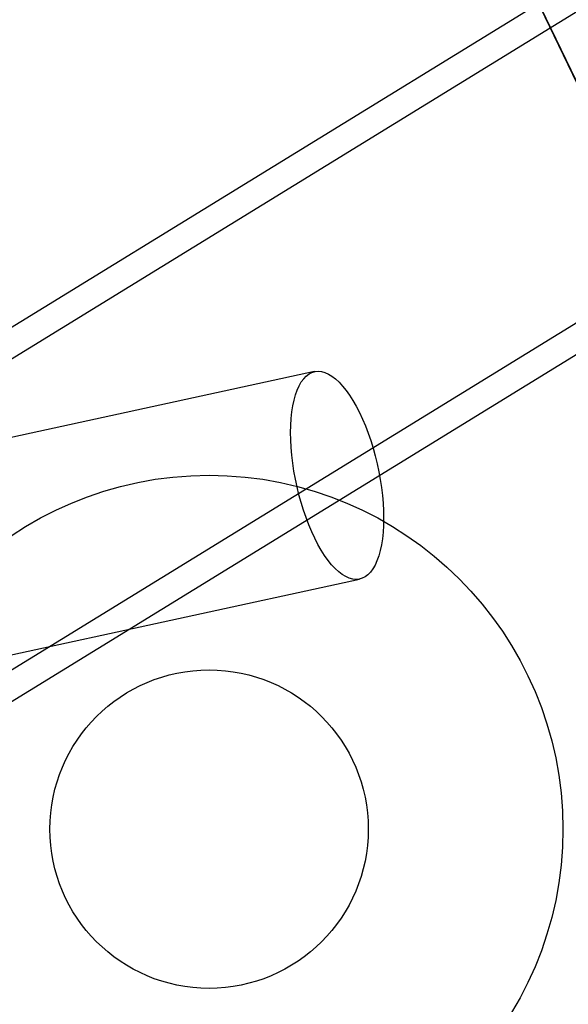
# Model space of a CAD drawing. Units: millimetres. Extents: x 4272 to 69753, y -16541 to 62524.
# Drawn here: x 50518 to 50828, y 23758 to 24315 of the extents above; entities that cross this region are included whole.
import ezdxf

# ---------------------------------------------------------------- set-up
doc = ezdxf.new("R2010")
doc.units = ezdxf.units.MM

msp = doc.modelspace()

# ---------------------------------------------------------------- linework, layer by layer
at = {"color": 7, "linetype": 'Continuous'}
for p, q in [((50304.847, 25377.265), (50911.403, 24115.484)), ((50305.041, 25377.358), (50911.597, 24115.577)), ((52512.752, 25369.375), (50297.513, 24008.23)), ((52520.692, 25356.453), (50305.453, 23995.308)), ((50383.806, 23867.79), (52599.045, 25228.935)), ((50391.746, 23854.867), (52606.985, 25216.012)), ((50684.601, 24115.897), (49111.505, 23773.933)), ((49136.996, 23656.672), (50710.091, 23998.635))]:
    msp.add_line(p, q, dxfattribs=at)
at = {"color": 7, "linetype": 'Continuous', "flags": 128}
msp.add_lwpolyline([(50720.943, 24059.342), (50721.761, 24054.834), (50722.435, 24050.341), (50722.962, 24045.888), (50723.339, 24041.502), (50723.563, 24037.209), (50723.634, 24033.033), (50723.55, 24028.999), (50723.312, 24025.132), (50722.922, 24021.452), (50722.382, 24017.983), (50721.695, 24014.745), (50720.866, 24011.756), (50719.898, 24009.034), (50718.797, 24006.595), (50717.571, 24004.454), (50716.226, 24002.622), (50714.771, 24001.112), (50713.213, 23999.93), (50711.562, 23999.085), (50709.828, 23998.582), (50708.02, 23998.423), (50706.15, 23998.609), (50704.228, 23999.14), (50702.265, 24000.011), (50700.274, 24001.219), (50698.266, 24002.755), (50696.252, 24004.612), (50694.245, 24006.777), (50692.256, 24009.239), (50690.296, 24011.982), (50688.378, 24014.992), (50686.513, 24018.249), (50684.711, 24021.735), (50682.984, 24025.43), (50681.341, 24029.312), (50679.791, 24033.358), (50678.345, 24037.544), (50677.01, 24041.845), (50675.795, 24046.237), (50674.706, 24050.694), (50673.749, 24055.19), (50672.932, 24059.698), (50672.257, 24064.191), (50671.73, 24068.644), (50671.353, 24073.03), (50671.129, 24077.323), (50671.059, 24081.499), (50671.142, 24085.533), (50671.38, 24089.401), (50671.77, 24093.08), (50672.31, 24096.549), (50672.997, 24099.787), (50673.827, 24102.776), (50674.795, 24105.498), (50675.895, 24107.937), (50677.121, 24110.078), (50678.466, 24111.91), (50679.921, 24113.42), (50681.479, 24114.602), (50683.13, 24115.447), (50684.865, 24115.95), (50686.672, 24116.109), (50688.543, 24115.923), (50690.465, 24115.392), (50692.427, 24114.521), (50694.418, 24113.313), (50696.426, 24111.777), (50698.44, 24109.92), (50700.448, 24107.755), (50702.437, 24105.293), (50704.396, 24102.55), (50706.314, 24099.54), (50708.179, 24096.283), (50709.981, 24092.797), (50711.708, 24089.102), (50713.352, 24085.22), (50714.901, 24081.175), (50716.347, 24076.989), (50717.682, 24072.687), (50718.898, 24068.295), (50719.987, 24063.838), (50720.943, 24059.342)], dxfattribs=at)
at = {"color": 7, "linetype": 'Continuous'}
for radius in [200, 200, 90, 90]:
    msp.add_circle((50624.971, 23857.329), radius, dxfattribs=at)

doc.saveas('drawing.dxf')
